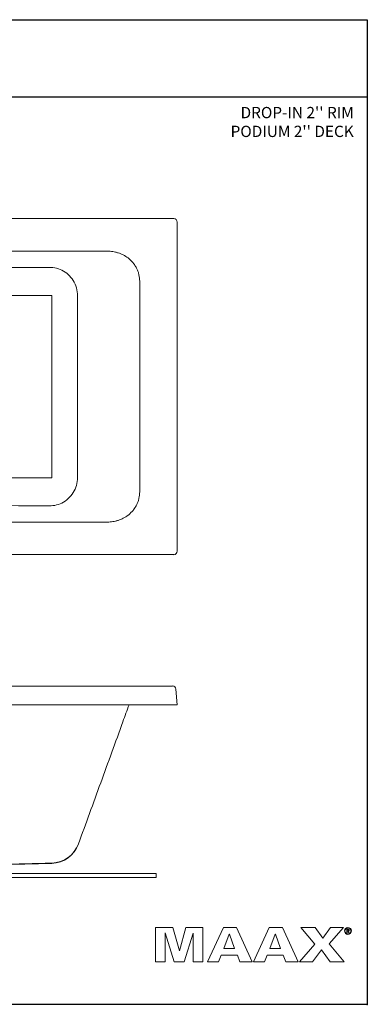
# Model space of a CAD drawing. Units: millimetres. Extents: x 107 to 338, y 157 to 263.
# Drawn here: x 180 to 217, y 158 to 263 of the extents above; entities that cross this region are included whole.
import ezdxf

# ---------------------------------------------------------------- set-up
doc = ezdxf.new("R2010")
doc.units = ezdxf.units.MM
doc.layers.add('ARCHITECT', color=7, linetype='Continuous')
doc.styles.add('FICHE', font='ARIAL.TTF')

# ---------------------------------------------------------------- blocks, each defined once
blk = doc.blocks.new('Maax inc')
at = {"layer": 'ARCHITECT', "lineweight": 20}
for p, q in [((-22.53, 4.51), (-22.53, 8.19)), ((-22.53, 8.19), (-20.69, 8.19)), ((-20.56, 4.51), (-21.51, 7.62)), ((-21.51, 7.62), (-21.51, 7.62)), ((-21.51, 7.62), (-21.51, 4.51)), ((-20.69, 8.19), (-19.99, 5.68)), ((-19.99, 5.68), (-19.32, 8.19)), ((-18.53, 7.59), (-19.51, 4.51)), ((-19.32, 8.19), (-17.51, 8.19)), ((-18.53, 4.51), (-18.53, 7.59)), ((-18.53, 7.59), (-18.53, 7.59)), ((-17.51, 8.19), (-17.51, 4.51)), ((-17.01, 4.51), (-15.32, 8.19)), ((-15.32, 8.19), (-13.93, 8.19)), ((-14.69, 7.46), (-15.26, 5.94)), ((-14.66, 7.46), (-14.69, 7.46)), ((-14.15, 5.94), (-14.66, 7.46)), ((-13.93, 8.19), (-12.25, 4.51)), ((-12.12, 4.51), (-10.44, 8.19)), ((-10.44, 8.19), (-9.01, 8.19)), ((-9.8, 7.46), (-10.37, 5.94)), ((-9.77, 7.46), (-9.8, 7.46)), ((-9.23, 5.94), (-9.77, 7.46)), ((-9.01, 8.19), (-7.36, 4.51)), ((-5.58, 6.41), (-7.07, 8.19)), ((-7.07, 8.19), (-5.55, 8.19)), ((-5.55, 8.19), (-4.73, 7.05)), ((-4.73, 7.05), (-3.9, 8.19)), ((-2.54, 8.19), (-4.06, 6.44)), ((-3.9, 8.19), (-2.54, 8.19)), ((-2.17, 7.59), (-2.17, 8)), ((-2.17, 8), (-2.04, 8)), ((-2.13, 7.59), (-2.17, 7.59)), ((-2.13, 7.97), (-2.13, 7.81)), ((-2.04, 7.97), (-2.13, 7.97)), ((-2.13, 7.97), (-2.13, 7.97)), ((-2.13, 7.81), (-2.04, 7.81)), ((-2.04, 7.78), (-2.13, 7.78)), ((-2.13, 7.78), (-2.13, 7.59)), ((-2.13, 7.59), (-2.13, 7.59)), ((-2.04, 7.78), (-1.98, 7.59)), ((-1.94, 7.59), (-2.01, 7.78)), ((-1.98, 7.59), (-1.94, 7.59)), ((-7.2, 4.51), (-5.58, 6.41)), ((-4.06, 6.44), (-2.47, 4.51)), ((-19.99, 5.68), (-19.99, 5.68)), ((-15.26, 5.94), (-14.15, 5.94)), ((-14.15, 5.94), (-14.15, 5.94)), ((-10.37, 5.94), (-9.23, 5.94)), ((-9.23, 5.94), (-9.23, 5.94)), ((-4.89, 5.81), (-5.84, 4.51)), ((-3.96, 4.51), (-4.89, 5.81)), ((-4.89, 5.81), (-4.89, 5.81)), ((-21.51, 4.51), (-22.53, 4.51)), ((-22.53, 4.51), (-22.53, 4.51)), ((-19.51, 4.51), (-20.56, 4.51)), ((-17.51, 4.51), (-18.53, 4.51)), ((-15.83, 4.51), (-17.01, 4.51)), ((-17.01, 4.51), (-17.01, 4.51)), ((-15.55, 5.24), (-15.83, 4.51)), ((-13.83, 5.24), (-15.55, 5.24)), ((-13.58, 4.51), (-13.83, 5.24)), ((-12.25, 4.51), (-13.58, 4.51)), ((-10.95, 4.51), (-12.12, 4.51)), ((-12.12, 4.51), (-12.12, 4.51)), ((-10.66, 5.24), (-10.95, 4.51)), ((-8.95, 5.24), (-10.66, 5.24)), ((-8.66, 4.51), (-8.95, 5.24)), ((-7.36, 4.51), (-8.66, 4.51)), ((-5.84, 4.51), (-7.2, 4.51)), ((-2.47, 4.51), (-3.96, 4.51))]:
    blk.add_line(p, q, dxfattribs=at)
for radius in [0.375, 0.326]:
    blk.add_circle((-2.06, 7.81), radius, dxfattribs=at)
at = {"layer": 'ARCHITECT', "extrusion": (0, 0, -1)}
blk.add_arc((2.05, 7.89), 0.111, 94.2109, 249.3404, dxfattribs=at)
at = {"layer": 'ARCHITECT', "lineweight": 20}
blk.add_arc((-2.05, 7.89), 0.0798, 275.9382, 84.0618, dxfattribs=at)
at = {"layer": 'ARCHITECT'}
blk.add_point((0, 0), dxfattribs=at)

msp = doc.modelspace()

# ---------------------------------------------------------------- linework, layer by layer
for p, q in [((216.59, 262.64), (216.59, 157.88)), ((216.59, 157.88), (107.01, 157.88))]:
    msp.add_line(p, q)
at = {"color": 7, "linetype": 'Continuous', "lineweight": 15}
for p, q in [((130.48, 241.48), (195.98, 241.48)), ((196.36, 241.11), (196.36, 206.1)), ((137.17, 238.02), (188.92, 238.02)), ((192.36, 234.81), (192.36, 212.4)), ((137.17, 209.19), (188.92, 209.19)), ((195.98, 205.73), (130.48, 205.73)), ((194.8, 191.75), (131.66, 191.75)), ((196.36, 189.75), (196.22, 191.41)), ((195.98, 189.75), (130.48, 189.75)), ((196.36, 189.75), (195.98, 189.75)), ((141.86, 171.8), (183, 172.88)), ((194.1, 171.8), (136.1, 171.8)), ((194.1, 171.36), (136.1, 171.36)), ((194.1, 171.8), (194.1, 171.36))]:
    msp.add_line(p, q, dxfattribs=at)
at = {"color": 7, "linetype": 'Continuous', "lineweight": 15, "flags": 128}
for points in [[(182.93, 236.28), (183.13, 236.26), (183.33, 236.24), (183.52, 236.2), (183.71, 236.14), (183.9, 236.07), (184.09, 235.99), (184.26, 235.89), (184.44, 235.78), (184.6, 235.66), (184.76, 235.52), (184.9, 235.38), (185.04, 235.22), (185.17, 235.06), (185.28, 234.88), (185.39, 234.7), (185.48, 234.51), (185.56, 234.32), (185.62, 234.12), (185.67, 233.91), (185.71, 233.7), (185.74, 233.49), (185.75, 233.28)], [(182.93, 210.93), (183.13, 210.94), (183.33, 210.97), (183.52, 211.01), (183.71, 211.07), (183.9, 211.14), (184.09, 211.22), (184.26, 211.32), (184.44, 211.43), (184.6, 211.55), (184.76, 211.69), (184.9, 211.83), (185.04, 211.99), (185.17, 212.15), (185.28, 212.33), (185.39, 212.51), (185.48, 212.7), (185.56, 212.89), (185.62, 213.09), (185.67, 213.3), (185.71, 213.5), (185.74, 213.71), (185.75, 213.92)]]:
    msp.add_lwpolyline(points, dxfattribs=at)
at = {"color": 7, "linetype": 'Continuous', "lineweight": 15}
for centre, radius, start, end in [((195.85, 191.38), 0.375, 4.5002, 90.2503), ((182.93, 176.01), 3.1, 271.4636, 339.9997), ((182.92, 175.98), 3.1, 271.4996, 340)]:
    msp.add_arc(centre, radius, start, end, dxfattribs=at)
for centre, major_axis, ratio, start_param, end_param in [((195.98, 241.1), (-0.267, -0.267), 0.993863, 2.359272, 3.923913), ((195.98, 206.1), (-0.267, 0.267), 0.993863, 2.359272, 3.923913), ((186.38, 311.67), (169.98, -11.71), 0.702148, 4.810199, 4.81637)]:
    msp.add_ellipse(centre, major_axis=major_axis, ratio=ratio, start_param=start_param, end_param=end_param, dxfattribs=at)
for points, knots in [([(188.92, 238.02), (189.11, 238.02), (189.31, 238), (189.6, 237.96), (189.7, 237.94), (189.84, 237.9), (189.89, 237.89), (189.98, 237.86), (190.03, 237.85), (190.27, 237.77), (190.45, 237.7), (190.79, 237.52), (190.96, 237.41), (191.12, 237.29)], [0, 0, 0, 0, 0.25, 0.25, 0.375, 0.375, 0.4375, 0.4375, 0.5, 0.5, 0.75, 0.75, 1, 1, 1, 1]), ([(191.12, 237.29), (191.22, 237.21), (191.31, 237.13), (191.49, 236.96), (191.58, 236.87), (191.7, 236.72), (191.73, 236.67), (191.79, 236.6), (191.81, 236.57), (191.84, 236.52), (191.86, 236.49), (191.94, 236.36), (192.01, 236.25), (192.06, 236.14)], [0, 0, 0, 0, 0.25, 0.25, 0.5, 0.5, 0.625, 0.625, 0.6875, 0.6875, 0.75, 0.75, 1, 1, 1, 1]), ([(138.34, 236.22), (139.26, 236.22), (140.19, 236.22), (142.05, 236.22), (142.98, 236.22), (144.84, 236.22), (145.77, 236.22), (147.63, 236.22), (148.56, 236.22), (151.34, 236.23), (153.2, 236.23), (156.92, 236.23), (158.78, 236.24), (162.49, 236.24), (164.35, 236.25), (168.07, 236.25), (169.93, 236.26), (175.5, 236.26), (179.22, 236.27), (182.93, 236.28)], [0, 0, 0, 0, 0.0625, 0.0625, 0.125, 0.125, 0.1875, 0.1875, 0.25, 0.25, 0.375, 0.375, 0.5, 0.5, 0.625, 0.625, 0.75, 0.75, 1, 1, 1, 1]), ([(192.06, 236.14), (192.11, 236.03), (192.15, 235.93), (192.23, 235.71), (192.26, 235.6), (192.31, 235.38), (192.33, 235.27), (192.35, 235.04), (192.36, 234.93), (192.36, 234.81)], [0, 0, 0, 0, 0.25, 0.25, 0.5, 0.5, 0.75, 0.75, 1, 1, 1, 1]), ([(183.01, 233.3), (179.28, 233.3), (175.56, 233.29), (169.98, 233.29), (168.12, 233.28), (164.39, 233.28), (162.53, 233.28), (158.81, 233.28), (156.95, 233.28), (153.22, 233.28), (151.36, 233.28), (148.57, 233.29), (147.64, 233.29), (145.78, 233.29), (144.85, 233.29), (142.98, 233.3), (142.05, 233.3), (140.19, 233.3), (139.26, 233.3), (138.33, 233.3)], [0, 0, 0, 0, 0.25, 0.25, 0.375, 0.375, 0.5, 0.5, 0.625, 0.625, 0.75, 0.75, 0.8125, 0.8125, 0.875, 0.875, 0.9375, 0.9375, 1, 1, 1, 1]), ([(183.01, 213.91), (183, 217.14), (183, 220.37), (183, 226.84), (183, 230.07), (183.01, 233.3)], [0, 0, 0, 0, 0.5, 0.5, 1, 1, 1, 1]), ([(185.75, 233.28), (185.74, 230.06), (185.74, 226.83), (185.74, 220.38), (185.74, 217.15), (185.75, 213.92)], [0, 0, 0, 0, 0.5, 0.5, 1, 1, 1, 1]), ([(183.01, 213.91), (179.28, 213.91), (175.56, 213.92), (169.98, 213.92), (168.12, 213.92), (164.39, 213.93), (162.53, 213.93), (158.81, 213.93), (156.95, 213.93), (153.22, 213.93), (151.36, 213.93), (148.57, 213.92), (147.64, 213.92), (145.78, 213.92), (144.85, 213.91), (142.98, 213.91), (142.05, 213.91), (140.19, 213.91), (139.26, 213.91), (138.33, 213.91)], [0, 0, 0, 0, 0.25, 0.25, 0.375, 0.375, 0.5, 0.5, 0.625, 0.625, 0.75, 0.75, 0.8125, 0.8125, 0.875, 0.875, 0.9375, 0.9375, 1, 1, 1, 1]), ([(192.06, 211.07), (192.11, 211.18), (192.15, 211.28), (192.23, 211.5), (192.26, 211.61), (192.31, 211.83), (192.33, 211.94), (192.35, 212.17), (192.36, 212.28), (192.36, 212.4)], [0, 0, 0, 0, 0.25, 0.25, 0.5, 0.5, 0.75, 0.75, 1, 1, 1, 1]), ([(138.34, 210.99), (139.26, 210.99), (140.19, 210.99), (142.05, 210.99), (142.98, 210.99), (144.84, 210.99), (145.77, 210.99), (147.63, 210.99), (148.56, 210.98), (151.34, 210.98), (153.2, 210.98), (156.92, 210.97), (158.78, 210.97), (162.49, 210.96), (164.35, 210.96), (168.07, 210.96), (169.93, 210.95), (175.5, 210.94), (179.22, 210.94), (182.93, 210.93)], [0, 0, 0, 0, 0.0625, 0.0625, 0.125, 0.125, 0.1875, 0.1875, 0.25, 0.25, 0.375, 0.375, 0.5, 0.5, 0.625, 0.625, 0.75, 0.75, 1, 1, 1, 1]), ([(191.12, 209.92), (191.22, 209.99), (191.31, 210.08), (191.49, 210.25), (191.58, 210.34), (191.7, 210.49), (191.73, 210.53), (191.79, 210.61), (191.81, 210.64), (191.84, 210.69), (191.86, 210.71), (191.94, 210.85), (192.01, 210.96), (192.06, 211.07)], [0, 0, 0, 0, 0.25, 0.25, 0.5, 0.5, 0.625, 0.625, 0.6875, 0.6875, 0.75, 0.75, 1, 1, 1, 1]), ([(188.92, 209.19), (189.11, 209.19), (189.31, 209.21), (189.6, 209.25), (189.7, 209.27), (189.84, 209.31), (189.89, 209.32), (189.98, 209.34), (190.03, 209.36), (190.27, 209.44), (190.45, 209.51), (190.79, 209.69), (190.96, 209.8), (191.12, 209.92)], [0, 0, 0, 0, 0.25, 0.25, 0.375, 0.375, 0.4375, 0.4375, 0.5, 0.5, 0.75, 0.75, 1, 1, 1, 1]), ([(191.23, 189.75), (191.01, 189.15), (190.4, 187.46), (189.39, 184.7), (188.21, 181.45), (187.03, 178.2), (186.24, 176.03), (185.84, 174.95)], [0, 0, 0, 0, 0.121905, 0.3415, 0.561048, 0.780543, 1, 1, 1, 1]), ([(185.83, 174.92), (185.83, 174.92), (185.84, 174.92), (185.84, 174.94), (185.84, 174.95)], [0, 0, 0, 0, 0.499984, 1, 1, 1, 1]), ([(183.01, 172.91), (179.29, 172.81), (175.56, 172.72), (169.98, 172.58), (168.12, 172.53), (164.39, 172.44), (162.53, 172.39), (158.81, 172.3), (156.95, 172.26), (153.22, 172.18), (151.36, 172.14), (148.57, 172.08), (147.64, 172.07), (145.78, 172.04), (144.85, 172.02), (142.98, 172), (142.05, 171.99), (140.19, 171.99), (139.26, 171.98), (138.33, 171.99)], [0, 0, 0, 0, 0.25, 0.25, 0.375, 0.375, 0.5, 0.5, 0.625, 0.625, 0.75, 0.75, 0.8125, 0.8125, 0.875, 0.875, 0.9375, 0.9375, 1, 1, 1, 1])]:
    msp.add_open_spline(points, degree=3, knots=knots, dxfattribs=at)
at = {"color": 8, "linetype": 'Continuous', "lineweight": 15}
msp.add_open_spline([(183.01, 172.91), (183, 172.89), (183, 172.88), (183, 172.88)], degree=3, dxfattribs=at)
at = {"layer": 'ARCHITECT'}
for p, q in [((107.01, 262.64), (216.59, 262.64)), ((107.01, 254.45), (216.59, 254.45))]:
    msp.add_line(p, q, dxfattribs=at)

# ---------------------------------------------------------------- block references
msp.add_blockref('Maax inc', (216.59, 157.88), dxfattribs=at)

# ---------------------------------------------------------------- texts
at = {"layer": 'ARCHITECT', "insert": (215.15, 251.76), "char_height": 1.2, "width": 82.4013, "attachment_point": 6, "style": 'FICHE'}
msp.add_mtext("{\\C1;DROP-IN 2'' RIM\\PPODIUM 2'' DECK}", dxfattribs=at)

doc.saveas('drawing.dxf')
